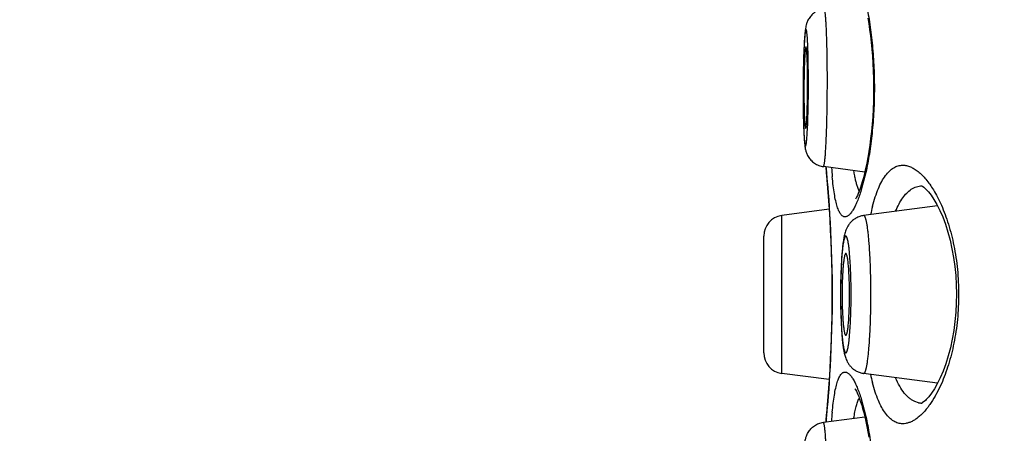
# Model space of a CAD drawing. Units: millimetres. Extents: x 72 to 9921, y -938 to 626.
# Drawn here: x 9528 to 9540, y -330 to -325 of the extents above; entities that cross this region are included whole.
import ezdxf

# ---------------------------------------------------------------- set-up
doc = ezdxf.new("R2010")
doc.units = ezdxf.units.MM
doc.header["$MEASUREMENT"] = 0
doc.layers.add('Dimensions', color=7, linetype='Continuous')
doc.styles.get("Standard").update_dxf_attribs({"font": 'helr45w.ttf'})
doc.dimstyles.get("Standard").update_dxf_attribs({"dimscale": 5, "dimtxt": 2.5, "dimasz": 0.8, "dimexe": 1, "dimexo": 1, "dimgap": 1, "dimtad": 2, "dimtih": 1, "dimtoh": 1, "dimdec": 0, "dimzin": 0, "dimdsep": 46, "dimtxsty": 'Standard', "dimblk": 'DOT', "dimcen": 2, "dimclrd": 1, "dimclre": 1, "dimclrt": 1, "dimadec": 0, "dimazin": 0, "dimtfac": 1, "dimtdec": 0, "dimtofl": 0, "dimtmove": 0, "dimatfit": 3, "dimfxl": 1, "dimtolj": 1, "dimtzin": 0, "dimarcsym": 0})

# ---------------------------------------------------------------- blocks, each defined once
blk = doc.blocks.new('_Dot')
at = {"color": 0, "linetype": 'ByBlock', "lineweight": -2}
blk.add_line((-0.5, 0), (-1, 0), dxfattribs=at)
at = {"color": 0, "linetype": 'ByBlock', "const_width": 0.5}
blk.add_lwpolyline([(-0.25, 0, 1), (0.25, 0, 1)], format="xyb", close=True, dxfattribs=at)
blk = doc.blocks.new('*D12')
at = {"layer": 'Dimensions', "color": 1, "lineweight": -2, "ltscale": 10, "transparency": 16777216}
for p, q in [((9357.021, -452.074), (9357.021, -332.729)), ((9549.514, -375.209), (9549.514, -332.729)), ((9545.514, -337.729), (9361.021, -337.729))]:
    blk.add_line(p, q, dxfattribs=at)
at = {"layer": 'Dimensions', "color": 1, "lineweight": -2, "ltscale": 10, "transparency": 16777216, "xscale": 4, "yscale": 4, "zscale": 4, "rotation": 180}
blk.add_blockref('_Dot', (9357.021, -337.729), dxfattribs=at)
at = {"layer": 'Dimensions', "color": 1, "lineweight": -2, "ltscale": 10, "transparency": 16777216, "xscale": 4, "yscale": 4, "zscale": 4}
blk.add_blockref('_Dot', (9549.514, -337.729), dxfattribs=at)
at = {"layer": 'Dimensions', "color": 1, "ltscale": 10, "transparency": 16777216, "insert": (9453.268, -326.314), "char_height": 12.5, "attachment_point": 5}
blk.add_mtext('\\A1;192', dxfattribs=at)

msp = doc.modelspace()

# ---------------------------------------------------------------- linework, layer by layer
at = {"color": 7}
for p, q in [((9537.298, -326.209), (9537.298, -326.228)), ((9537.298, -326.228), (9537.298, -326.25)), ((9538.055, -327.219), (9537.547, -327.15)), ((9537.578, -327.157), (9537.578, -327.161)), ((9537.579, -327.154), (9537.581, -327.18)), ((9537.578, -327.161), (9537.582, -327.204)), ((9537.58, -327.178), (9537.586, -327.24)), ((9537.581, -327.175), (9537.581, -327.18)), ((9537.586, -327.24), (9537.59, -327.285)), ((9538.068, -327.222), (9538.012, -327.437)), ((9537.987, -327.45), (9537.968, -327.405)), ((9538.948, -327.631), (9538.041, -327.751)), ((9537.62, -327.674), (9537.036, -327.751)), ((9537.036, -329.689), (9537.036, -327.751)), ((9536.815, -329.437), (9536.815, -328.003)), ((9537.768, -328.301), (9537.757, -328.641)), ((9537.757, -328.802), (9537.769, -329.15)), ((9537.769, -329.15), (9537.778, -329.268)), ((9537.62, -329.766), (9537.036, -329.689)), ((9538.948, -329.809), (9538.041, -329.689)), ((9538.995, -329.816), (9538.941, -329.928)), ((9538.011, -330.002), (9538.068, -330.218)), ((9538.714, -330.049), (9538.669, -330.035)), ((9537.59, -330.155), (9537.586, -330.201)), ((9537.547, -330.29), (9538.055, -330.221)), ((9537.586, -330.201), (9537.578, -330.283)), ((9537.581, -330.264), (9537.579, -330.286))]:
    msp.add_line(p, q, dxfattribs=at)
for points in [[(9538.092, -325.325), (9538.104, -325.394), (9538.115, -325.467), (9538.125, -325.544), (9538.135, -325.624), (9538.143, -325.708), (9538.15, -325.794), (9538.155, -325.883), (9538.16, -325.974), (9538.162, -326.067), (9538.163, -326.161), (9538.163, -326.256), (9538.161, -326.351), (9538.157, -326.446), (9538.152, -326.539), (9538.145, -326.63), (9538.136, -326.719), (9538.127, -326.805), (9538.116, -326.887), (9538.104, -326.966), (9538.092, -327.04), (9538.079, -327.109), (9538.065, -327.174), (9538.051, -327.233), (9538.038, -327.287), (9538.024, -327.336), (9538.011, -327.379), (9537.998, -327.418), (9537.986, -327.452), (9537.975, -327.481), (9537.964, -327.506), (9537.955, -327.526), (9537.946, -327.542), (9537.943, -327.549)], [(9537.59, -327.285), (9537.595, -327.339), (9537.6, -327.403), (9537.606, -327.475), (9537.612, -327.554), (9537.618, -327.642)], [(9538.752, -327.386), (9538.753, -327.386), (9538.763, -327.391), (9538.781, -327.404), (9538.806, -327.426), (9538.836, -327.458), (9538.869, -327.501), (9538.904, -327.553), (9538.94, -327.616)], [(9537.618, -327.642), (9537.624, -327.736), (9537.63, -327.836), (9537.635, -327.942), (9537.64, -328.053), (9537.644, -328.168), (9537.648, -328.287), (9537.651, -328.409), (9537.653, -328.532), (9537.654, -328.657), (9537.654, -328.783), (9537.653, -328.907), (9537.651, -329.031), (9537.648, -329.153), (9537.644, -329.271), (9537.64, -329.387), (9537.635, -329.498), (9537.63, -329.604), (9537.624, -329.704)], [(9538.94, -327.616), (9538.976, -327.688), (9539.011, -327.768), (9539.044, -327.857), (9539.074, -327.953), (9539.102, -328.054), (9539.125, -328.158), (9539.145, -328.266), (9539.16, -328.376), (9539.171, -328.488), (9539.178, -328.6), (9539.18, -328.714), (9539.178, -328.827), (9539.172, -328.939), (9539.161, -329.051), (9539.147, -329.161), (9539.128, -329.269), (9539.105, -329.374), (9539.078, -329.475), (9539.048, -329.572), (9539.015, -329.661), (9538.981, -329.742)], [(9537.624, -329.704), (9537.618, -329.798), (9537.612, -329.886), (9537.606, -329.966), (9537.6, -330.037), (9537.595, -330.101), (9537.59, -330.155)], [(9538.981, -329.742), (9538.945, -329.816), (9538.909, -329.879), (9538.874, -329.933), (9538.84, -329.977), (9538.81, -330.011), (9538.799, -330.021)], [(9537.934, -329.877), (9537.933, -329.877), (9537.934, -329.878), (9537.938, -329.884), (9537.944, -329.894), (9537.952, -329.908), (9537.961, -329.926), (9537.97, -329.949), (9537.981, -329.975), (9537.992, -330.005), (9538.004, -330.04), (9538.017, -330.079), (9538.029, -330.122), (9538.042, -330.17), (9538.055, -330.222), (9538.068, -330.279), (9538.08, -330.34), (9538.092, -330.405), (9538.104, -330.474)], [(9538.799, -330.021), (9538.784, -330.034), (9538.765, -330.048), (9538.754, -330.054), (9538.752, -330.054), (9538.758, -330.054)]]:
    msp.add_lwpolyline(points, dxfattribs=at)
for centre, radius, start, end in [((9549.663, -326.194), 12.365, 177.9496, 179.3244), ((9552.914, -326.247), 15.616, 179.272, 179.5669), ((9553.309, -326.25), 16.011, 179.5657, 179.7105), ((9553.381, -326.25), 16.082, 179.7104, 179.8546), ((9553.077, -326.249), 15.779, 179.74, 179.9993), ((9548.326, -326.228), 11.018, 179.6962, 179.9991), ((9526.869, -326.136), 10.484, 358.9222, 359.8615), ((9526.402, -326.132), 10.952, 359.8469, 359.9996), ((9521.94, -326.114), 15.424, 359.2167, 359.7436), ((9521.585, -326.112), 15.779, 359.74, 359.9993), ((9552.655, -326.249), 15.357, 179.9997, 180.2636), ((9553.001, -326.25), 15.703, 179.9999, 180.144), ((9552.687, -326.251), 15.389, 180.1441, 180.2902), ((9547.985, -326.228), 10.677, 179.9996, 180.3086), ((9547.236, -326.232), 9.928, 180.3093, 180.6319), ((9550.326, -326.266), 13.028, 180.2734, 181.3923), ((9537.831, -327.133), 0.254, 185.4492, 194.9939), ((9519.762, -328.88), 17.901, 5.3351, 5.451), ((9521.708, -328.697), 15.946, 5.1646, 5.3315), ((9521.203, -328.743), 16.453, 3.7288, 5.1658), ((9542.87, -326.783), 5.237, 184.1692, 185.3778), ((9540.549, -328.254), 2.477, 165.5697, 168.0316), ((9537.069, -328.003), 0.254, 97.5, 180), ((9521.578, -328.72), 16.077, 356.2666, 3.7335), ((9541.937, -328.556), 4.177, 175.5998, 176.4965), ((9545.878, -328.72), 8.122, 179.4402, 180.0006), ((9545.901, -328.72), 8.144, 180, 180.2886), ((9545.632, -328.72), 7.875, 179.4811, 180.0004), ((9545.645, -328.72), 7.887, 180, 180.5186), ((9543.229, -328.72), 5.452, 179.0875, 180.0039), ((9543.301, -328.72), 5.524, 180, 180.3046), ((9545.863, -328.72), 8.107, 180.2884, 180.5779), ((9543.23, -328.721), 5.453, 180.3037, 180.9115), ((9537.069, -329.437), 0.254, 180, 262.5), ((9521.284, -328.703), 16.372, 354.8305, 356.2748), ((9540.461, -329.207), 2.387, 191.9215, 194.4688), ((9538.246, -330.124), 0.291, 152.7483, 154.0809), ((9538.76, -329.818), 0.236, 258.561, 268.7265), ((9521.383, -328.713), 16.272, 354.5283, 354.8343), ((9543.151, -330.681), 5.52, 174.6537, 175.8), ((9537.999, -329.47), 1.045, 322.4428, 324.7727), ((9537.831, -330.308), 0.254, 165.0066, 174.5515)]:
    msp.add_arc(centre, radius, start, end, dxfattribs=at)
for points, knots in [([(9537.556, -325.212), (9537.537, -325.215), (9537.509, -325.222), (9537.474, -325.237), (9537.441, -325.255), (9537.404, -325.285), (9537.376, -325.321), (9537.358, -325.352), (9537.349, -325.373), (9537.342, -325.392), (9537.335, -325.414), (9537.33, -325.438), (9537.326, -325.465), (9537.323, -325.492), (9537.318, -325.532), (9537.314, -325.589), (9537.31, -325.666), (9537.308, -325.722), (9537.306, -325.752)], [0, 0, 0, 0, 0.087131, 0.13068, 0.174092, 0.260074, 0.34356, 0.38288, 0.418948, 0.450638, 0.477737, 0.522496, 0.562337, 0.602705, 0.646085, 0.745682, 0.863964, 1, 1, 1, 1]), ([(9537.596, -326.089), (9537.596, -326.03), (9537.595, -325.916), (9537.593, -325.751), (9537.59, -325.622), (9537.587, -325.527), (9537.584, -325.464), (9537.582, -325.408), (9537.578, -325.357), (9537.576, -325.32), (9537.573, -325.294), (9537.571, -325.277), (9537.57, -325.262), (9537.568, -325.249), (9537.566, -325.238), (9537.564, -325.229), (9537.562, -325.222), (9537.561, -325.218), (9537.56, -325.216), (9537.559, -325.214), (9537.558, -325.213), (9537.557, -325.212), (9537.556, -325.212), (9537.556, -325.212)], [0, 0, 0, 0, 0.199854, 0.389288, 0.561872, 0.639975, 0.71172, 0.776494, 0.833752, 0.883013, 0.904516, 0.923872, 0.941049, 0.956012, 0.968738, 0.979217, 0.987453, 0.99074, 0.993487, 0.995715, 0.997469, 0.998836, 1, 1, 1, 1]), ([(9538.07, -325.146), (9538.086, -325.221), (9538.116, -325.381), (9538.148, -325.634), (9538.168, -325.905), (9538.175, -326.185), (9538.168, -326.465), (9538.147, -326.736), (9538.115, -326.987), (9538.085, -327.147), (9538.068, -327.222)], [0, 0, 0, 0, 0.110797, 0.233608, 0.364909, 0.500577, 0.636165, 0.767235, 0.889682, 1, 1, 1, 1]), ([(9537.364, -326.112), (9537.364, -326.067), (9537.363, -326.001), (9537.362, -325.914), (9537.361, -325.853), (9537.36, -325.794), (9537.359, -325.739), (9537.357, -325.687), (9537.355, -325.64), (9537.353, -325.598), (9537.351, -325.566), (9537.349, -325.544), (9537.347, -325.529), (9537.346, -325.515), (9537.345, -325.503), (9537.343, -325.493), (9537.342, -325.484), (9537.34, -325.477), (9537.339, -325.472), (9537.338, -325.469), (9537.337, -325.467), (9537.337, -325.465), (9537.336, -325.464), (9537.335, -325.463), (9537.333, -325.463), (9537.333, -325.464), (9537.332, -325.465), (9537.331, -325.466), (9537.33, -325.468), (9537.329, -325.471), (9537.328, -325.476), (9537.326, -325.484), (9537.325, -325.492), (9537.323, -325.503), (9537.322, -325.514), (9537.32, -325.528), (9537.319, -325.543), (9537.317, -325.565), (9537.315, -325.597), (9537.312, -325.639), (9537.31, -325.685), (9537.307, -325.737), (9537.305, -325.812), (9537.302, -325.915), (9537.299, -326.044), (9537.299, -326.132), (9537.299, -326.177)], [0, 0, 0, 0, 0.097664, 0.144712, 0.190006, 0.23314, 0.27372, 0.311384, 0.345796, 0.376644, 0.403657, 0.415648, 0.426596, 0.436473, 0.445262, 0.452945, 0.459508, 0.464944, 0.469251, 0.470986, 0.472446, 0.47364, 0.474584, 0.475878, 0.476457, 0.477164, 0.478079, 0.47924, 0.480666, 0.482364, 0.486599, 0.491963, 0.498454, 0.506066, 0.514785, 0.524594, 0.535473, 0.547399, 0.574284, 0.605015, 0.639317, 0.676882, 0.717376, 0.805664, 0.901011, 1, 1, 1, 1]), ([(9537.333, -325.68), (9537.333, -325.68), (9537.332, -325.681), (9537.331, -325.682), (9537.331, -325.683), (9537.33, -325.686), (9537.329, -325.69), (9537.328, -325.695), (9537.326, -325.705), (9537.324, -325.719), (9537.322, -325.739), (9537.32, -325.764), (9537.318, -325.792), (9537.317, -325.824), (9537.315, -325.86), (9537.313, -325.913), (9537.311, -325.984), (9537.309, -326.075), (9537.309, -326.138), (9537.308, -326.17)], [0, 0, 0, 0, 0.002577, 0.004475, 0.006878, 0.013309, 0.021984, 0.032925, 0.046135, 0.079271, 0.121135, 0.171364, 0.229501, 0.295011, 0.367291, 0.445665, 0.617738, 0.804825, 1, 1, 1, 1]), ([(9537.354, -326.132), (9537.354, -326.102), (9537.354, -326.043), (9537.352, -325.959), (9537.351, -325.892), (9537.349, -325.843), (9537.348, -325.811), (9537.347, -325.782), (9537.345, -325.756), (9537.343, -325.733), (9537.342, -325.717), (9537.34, -325.706), (9537.339, -325.699), (9537.338, -325.693), (9537.337, -325.689), (9537.336, -325.685), (9537.336, -325.683), (9537.335, -325.681), (9537.334, -325.68), (9537.334, -325.68), (9537.333, -325.68)], [0, 0, 0, 0, 0.199386, 0.388427, 0.560731, 0.638751, 0.710455, 0.775238, 0.832553, 0.881924, 0.922944, 0.940221, 0.955299, 0.968152, 0.978766, 0.98715, 0.993336, 0.99564, 0.997461, 1, 1, 1, 1]), ([(9537.547, -327.15), (9537.548, -327.15), (9537.548, -327.15), (9537.55, -327.149), (9537.551, -327.147), (9537.552, -327.145), (9537.553, -327.142), (9537.554, -327.139), (9537.555, -327.135), (9537.557, -327.128), (9537.559, -327.118), (9537.561, -327.104), (9537.563, -327.087), (9537.566, -327.068), (9537.568, -327.047), (9537.571, -327.013), (9537.574, -326.966), (9537.578, -326.903), (9537.581, -326.833), (9537.585, -326.755), (9537.588, -326.67), (9537.59, -326.581), (9537.593, -326.454), (9537.595, -326.289), (9537.596, -326.156), (9537.596, -326.089)], [0, 0, 0, 0, 0.001091, 0.002426, 0.0042, 0.006495, 0.00935, 0.012782, 0.016801, 0.021413, 0.032412, 0.045771, 0.061469, 0.07947, 0.099727, 0.122193, 0.1735, 0.232846, 0.29959, 0.37301, 0.45231, 0.536627, 0.625045, 0.810285, 1, 1, 1, 1]), ([(9537.299, -326.319), (9537.299, -326.359), (9537.299, -326.435), (9537.301, -326.528), (9537.303, -326.598), (9537.304, -326.646), (9537.306, -326.691), (9537.308, -326.732), (9537.31, -326.769), (9537.312, -326.802), (9537.314, -326.826), (9537.316, -326.843), (9537.317, -326.854), (9537.318, -326.864), (9537.32, -326.873), (9537.321, -326.88), (9537.322, -326.886), (9537.323, -326.891), (9537.325, -326.894), (9537.326, -326.896), (9537.326, -326.897), (9537.327, -326.897), (9537.329, -326.897), (9537.329, -326.897), (9537.33, -326.896), (9537.331, -326.894), (9537.332, -326.891), (9537.334, -326.887), (9537.335, -326.881), (9537.336, -326.874), (9537.338, -326.866), (9537.339, -326.856), (9537.34, -326.845), (9537.342, -326.828), (9537.344, -326.804), (9537.347, -326.772), (9537.349, -326.736), (9537.351, -326.695), (9537.354, -326.651), (9537.356, -326.603), (9537.358, -326.533), (9537.36, -326.44), (9537.362, -326.364), (9537.362, -326.325)], [0, 0, 0, 0, 0.102057, 0.19759, 0.242032, 0.28382, 0.322647, 0.35823, 0.390312, 0.41866, 0.443072, 0.453746, 0.463376, 0.471945, 0.47944, 0.485852, 0.491177, 0.495419, 0.498594, 0.4998, 0.50077, 0.502149, 0.502759, 0.50347, 0.504366, 0.505488, 0.508483, 0.512537, 0.517674, 0.523898, 0.531206, 0.539589, 0.549036, 0.559531, 0.583593, 0.611607, 0.643374, 0.678663, 0.717221, 0.758763, 0.802989, 0.898175, 1, 1, 1, 1]), ([(9537.309, -326.341), (9537.309, -326.365), (9537.31, -326.411), (9537.311, -326.476), (9537.313, -326.526), (9537.315, -326.562), (9537.316, -326.586), (9537.317, -326.607), (9537.319, -326.626), (9537.32, -326.642), (9537.322, -326.655), (9537.323, -326.665), (9537.324, -326.671), (9537.325, -326.674), (9537.326, -326.677), (9537.327, -326.679), (9537.328, -326.68), (9537.328, -326.68), (9537.329, -326.68)], [0, 0, 0, 0, 0.208865, 0.401422, 0.573045, 0.649705, 0.719651, 0.782458, 0.837765, 0.885249, 0.924645, 0.955756, 0.968161, 0.978465, 0.986684, 0.992865, 0.997147, 1, 1, 1, 1]), ([(9537.329, -326.68), (9537.33, -326.68), (9537.331, -326.679), (9537.332, -326.677), (9537.332, -326.674), (9537.333, -326.671), (9537.334, -326.666), (9537.335, -326.661), (9537.336, -326.653), (9537.338, -326.641), (9537.34, -326.625), (9537.341, -326.606), (9537.343, -326.575), (9537.346, -326.531), (9537.348, -326.471), (9537.35, -326.404), (9537.351, -326.358), (9537.352, -326.333)], [0, 0, 0, 0, 0.006634, 0.012646, 0.020715, 0.03089, 0.043188, 0.05761, 0.074148, 0.113479, 0.160972, 0.216358, 0.279295, 0.42627, 0.598295, 0.791124, 1, 1, 1, 1]), ([(9537.302, -326.583), (9537.303, -326.615), (9537.305, -326.674), (9537.308, -326.757), (9537.312, -326.817), (9537.316, -326.86), (9537.319, -326.888), (9537.323, -326.916), (9537.328, -326.947), (9537.339, -326.984), (9537.36, -327.028), (9537.393, -327.072), (9537.429, -327.104), (9537.463, -327.124), (9537.499, -327.14), (9537.528, -327.147), (9537.547, -327.15)], [0, 0, 0, 0, 0.13943, 0.261102, 0.363576, 0.407962, 0.448809, 0.488236, 0.531057, 0.586351, 0.659173, 0.741546, 0.826908, 0.870049, 0.913334, 1, 1, 1, 1]), ([(9538.15, -327.636), (9538.16, -327.597), (9538.182, -327.524), (9538.219, -327.422), (9538.26, -327.335), (9538.305, -327.262), (9538.354, -327.205), (9538.407, -327.163), (9538.454, -327.142), (9538.493, -327.134), (9538.512, -327.133), (9538.521, -327.133)], [0, 0, 0, 0, 0.18038, 0.342952, 0.487592, 0.614792, 0.726145, 0.824427, 0.913843, 0.956988, 1, 1, 1, 1]), ([(9538.521, -327.133), (9538.537, -327.133), (9538.569, -327.136), (9538.616, -327.151), (9538.664, -327.176), (9538.712, -327.211), (9538.76, -327.254), (9538.807, -327.307), (9538.854, -327.368), (9538.883, -327.413), (9538.898, -327.436)], [0, 0, 0, 0, 0.092124, 0.189974, 0.296172, 0.412623, 0.540598, 0.680901, 0.833993, 1, 1, 1, 1]), ([(9537.812, -327.768), (9537.808, -327.768), (9537.798, -327.766), (9537.785, -327.76), (9537.772, -327.749), (9537.76, -327.735), (9537.748, -327.717), (9537.737, -327.695), (9537.726, -327.669), (9537.712, -327.627), (9537.696, -327.566), (9537.681, -327.48), (9537.667, -327.382), (9537.659, -327.311), (9537.656, -327.274)], [0, 0, 0, 0, 0.025409, 0.052188, 0.082126, 0.116515, 0.156208, 0.201744, 0.25342, 0.311399, 0.446492, 0.606983, 0.791919, 1, 1, 1, 1]), ([(9537.968, -327.405), (9537.963, -327.391), (9537.954, -327.361), (9537.942, -327.314), (9537.931, -327.26), (9537.925, -327.222), (9537.922, -327.202)], [0, 0, 0, 0, 0.209061, 0.445799, 0.70973, 1, 1, 1, 1]), ([(9538.626, -327.428), (9538.636, -327.421), (9538.656, -327.41), (9538.688, -327.397), (9538.721, -327.389), (9538.744, -327.387), (9538.755, -327.387)], [0, 0, 0, 0, 0.259773, 0.510273, 0.755607, 1, 1, 1, 1]), ([(9538.012, -327.437), (9538.004, -327.463), (9537.988, -327.51), (9537.963, -327.577), (9537.937, -327.634), (9537.912, -327.681), (9537.887, -327.718), (9537.865, -327.742), (9537.848, -327.756), (9537.836, -327.762), (9537.824, -327.767), (9537.816, -327.768), (9537.812, -327.768)], [0, 0, 0, 0, 0.198574, 0.37608, 0.531824, 0.665525, 0.777291, 0.867988, 0.906221, 0.940371, 0.971256, 1, 1, 1, 1]), ([(9538.434, -327.699), (9538.446, -327.668), (9538.472, -327.61), (9538.53, -327.514), (9538.585, -327.455), (9538.626, -327.428)], [0, 0, 0, 0, 0.296853, 0.560699, 1, 1, 1, 1]), ([(9538.898, -327.436), (9538.915, -327.465), (9538.95, -327.527), (9538.98, -327.591), (9538.995, -327.624)], [0, 0, 0, 0, 0.480911, 1, 1, 1, 1]), ([(9538.995, -327.624), (9539.028, -327.7), (9539.088, -327.863), (9539.154, -328.127), (9539.197, -328.417), (9539.211, -328.72), (9539.197, -329.023), (9539.154, -329.313), (9539.088, -329.577), (9539.028, -329.741), (9538.995, -329.816)], [0, 0, 0, 0, 0.109714, 0.231825, 0.36334, 0.500001, 0.636661, 0.768177, 0.890286, 1, 1, 1, 1]), ([(9538.041, -327.751), (9538.025, -327.754), (9538, -327.759), (9537.969, -327.772), (9537.939, -327.787), (9537.906, -327.81), (9537.873, -327.843), (9537.848, -327.878), (9537.831, -327.912), (9537.818, -327.943), (9537.807, -327.982), (9537.796, -328.03), (9537.787, -328.092), (9537.779, -328.161), (9537.775, -328.21), (9537.773, -328.236)], [0, 0, 0, 0, 0.083155, 0.124532, 0.165664, 0.24649, 0.324001, 0.395405, 0.458122, 0.512458, 0.561459, 0.655963, 0.757475, 0.871727, 1, 1, 1, 1]), ([(9538.13, -328.72), (9538.13, -328.657), (9538.129, -328.532), (9538.125, -328.379), (9538.12, -328.262), (9538.115, -328.18), (9538.11, -328.104), (9538.104, -328.033), (9538.098, -327.969), (9538.091, -327.913), (9538.084, -327.865), (9538.077, -327.829), (9538.071, -327.806), (9538.067, -327.791), (9538.063, -327.779), (9538.059, -327.769), (9538.055, -327.761), (9538.051, -327.755), (9538.047, -327.752), (9538.043, -327.751), (9538.042, -327.751), (9538.041, -327.751)], [0, 0, 0, 0, 0.193757, 0.380005, 0.468057, 0.551576, 0.629757, 0.701854, 0.767181, 0.825123, 0.875155, 0.916846, 0.934464, 0.949897, 0.96314, 0.974208, 0.983163, 0.990149, 0.995499, 0.997791, 1, 1, 1, 1]), ([(9537.887, -328.72), (9537.887, -328.675), (9537.887, -328.586), (9537.883, -328.457), (9537.878, -328.338), (9537.871, -328.246), (9537.865, -328.18), (9537.861, -328.138), (9537.855, -328.102), (9537.85, -328.07), (9537.845, -328.048), (9537.841, -328.033), (9537.838, -328.024), (9537.835, -328.017), (9537.832, -328.011), (9537.829, -328.007), (9537.826, -328.004), (9537.823, -328.003), (9537.819, -328.004), (9537.816, -328.006), (9537.813, -328.01), (9537.81, -328.016), (9537.807, -328.023), (9537.804, -328.032), (9537.8, -328.047), (9537.795, -328.069), (9537.79, -328.1), (9537.784, -328.136), (9537.78, -328.178), (9537.775, -328.225), (9537.771, -328.276), (9537.768, -328.331), (9537.765, -328.39), (9537.762, -328.452), (9537.759, -328.538), (9537.758, -328.604), (9537.758, -328.649)], [0, 0, 0, 0, 0.098057, 0.192604, 0.280279, 0.357958, 0.392177, 0.422907, 0.449887, 0.472895, 0.491762, 0.499608, 0.506389, 0.512112, 0.516801, 0.520517, 0.52339, 0.525715, 0.528011, 0.530814, 0.53444, 0.53903, 0.54465, 0.551326, 0.559068, 0.577727, 0.600535, 0.627325, 0.657877, 0.691931, 0.729192, 0.76933, 0.811992, 0.856797, 0.903343, 1, 1, 1, 1]), ([(9537.822, -328.218), (9537.821, -328.218), (9537.82, -328.219), (9537.818, -328.22), (9537.816, -328.223), (9537.814, -328.226), (9537.812, -328.231), (9537.809, -328.239), (9537.806, -328.25), (9537.803, -328.267), (9537.799, -328.288), (9537.796, -328.311), (9537.792, -328.348), (9537.787, -328.402), (9537.783, -328.472), (9537.779, -328.551), (9537.778, -328.605), (9537.778, -328.633)], [0, 0, 0, 0, 0.004933, 0.010948, 0.018556, 0.028004, 0.039414, 0.052838, 0.085782, 0.126824, 0.175752, 0.232269, 0.29598, 0.443134, 0.612952, 0.800427, 1, 1, 1, 1]), ([(9537.868, -328.72), (9537.868, -328.687), (9537.867, -328.623), (9537.865, -328.529), (9537.861, -328.456), (9537.858, -328.401), (9537.855, -328.365), (9537.851, -328.332), (9537.848, -328.302), (9537.844, -328.277), (9537.841, -328.259), (9537.838, -328.247), (9537.835, -328.239), (9537.833, -328.232), (9537.831, -328.227), (9537.829, -328.223), (9537.827, -328.22), (9537.824, -328.218), (9537.823, -328.218), (9537.822, -328.218)], [0, 0, 0, 0, 0.193382, 0.379303, 0.55064, 0.628756, 0.700822, 0.766162, 0.824159, 0.874293, 0.916129, 0.933839, 0.949371, 0.962722, 0.973909, 0.982982, 0.990081, 0.995519, 1, 1, 1, 1]), ([(9537.758, -328.792), (9537.758, -328.836), (9537.759, -328.902), (9537.762, -328.989), (9537.765, -329.05), (9537.768, -329.109), (9537.771, -329.164), (9537.775, -329.215), (9537.78, -329.262), (9537.784, -329.304), (9537.79, -329.34), (9537.795, -329.371), (9537.8, -329.394), (9537.804, -329.408), (9537.807, -329.417), (9537.81, -329.424), (9537.813, -329.43), (9537.816, -329.434), (9537.819, -329.437), (9537.823, -329.437), (9537.826, -329.436), (9537.829, -329.434), (9537.832, -329.429), (9537.835, -329.424), (9537.838, -329.416), (9537.841, -329.407), (9537.845, -329.392), (9537.85, -329.37), (9537.855, -329.339), (9537.861, -329.302), (9537.865, -329.26), (9537.871, -329.194), (9537.878, -329.103), (9537.883, -328.983), (9537.887, -328.854), (9537.887, -328.765), (9537.887, -328.72)], [0, 0, 0, 0, 0.096657, 0.143203, 0.188008, 0.230669, 0.270807, 0.308067, 0.342121, 0.372672, 0.399461, 0.422269, 0.440928, 0.448669, 0.455345, 0.460965, 0.465555, 0.46918, 0.471983, 0.474278, 0.476603, 0.479477, 0.483193, 0.487883, 0.493606, 0.500387, 0.508234, 0.527101, 0.550109, 0.57709, 0.60782, 0.64204, 0.719719, 0.807395, 0.901942, 1, 1, 1, 1]), ([(9537.822, -329.222), (9537.823, -329.222), (9537.824, -329.222), (9537.827, -329.22), (9537.829, -329.217), (9537.831, -329.213), (9537.833, -329.208), (9537.835, -329.201), (9537.838, -329.194), (9537.841, -329.181), (9537.844, -329.163), (9537.848, -329.138), (9537.851, -329.109), (9537.855, -329.076), (9537.858, -329.039), (9537.861, -328.985), (9537.865, -328.911), (9537.867, -328.817), (9537.868, -328.753), (9537.868, -328.72)], [0, 0, 0, 0, 0.004481, 0.009919, 0.017018, 0.026091, 0.037278, 0.050629, 0.066161, 0.083871, 0.125707, 0.175841, 0.233838, 0.299178, 0.371244, 0.44936, 0.620697, 0.806618, 1, 1, 1, 1]), ([(9538.041, -329.689), (9538.042, -329.689), (9538.043, -329.689), (9538.047, -329.688), (9538.051, -329.685), (9538.055, -329.68), (9538.059, -329.672), (9538.063, -329.662), (9538.067, -329.649), (9538.071, -329.635), (9538.077, -329.611), (9538.084, -329.576), (9538.091, -329.527), (9538.098, -329.471), (9538.104, -329.407), (9538.11, -329.337), (9538.115, -329.26), (9538.12, -329.179), (9538.125, -329.061), (9538.129, -328.908), (9538.13, -328.784), (9538.13, -328.72)], [0, 0, 0, 0, 0.002209, 0.004501, 0.009851, 0.016837, 0.025792, 0.03686, 0.050103, 0.065536, 0.083154, 0.124845, 0.174877, 0.232819, 0.298146, 0.370243, 0.448425, 0.531943, 0.619995, 0.806243, 1, 1, 1, 1]), ([(9537.778, -328.807), (9537.778, -328.835), (9537.779, -328.89), (9537.783, -328.968), (9537.787, -329.039), (9537.792, -329.092), (9537.796, -329.129), (9537.799, -329.153), (9537.803, -329.173), (9537.806, -329.19), (9537.809, -329.202), (9537.812, -329.209), (9537.814, -329.214), (9537.816, -329.217), (9537.818, -329.22), (9537.82, -329.222), (9537.821, -329.222), (9537.822, -329.222)], [0, 0, 0, 0, 0.199573, 0.387048, 0.556866, 0.70402, 0.767731, 0.824248, 0.873176, 0.914218, 0.947162, 0.960586, 0.971996, 0.981444, 0.989052, 0.995067, 1, 1, 1, 1]), ([(9537.778, -329.268), (9537.78, -329.29), (9537.785, -329.33), (9537.793, -329.387), (9537.802, -329.44), (9537.814, -329.483), (9537.827, -329.519), (9537.841, -329.549), (9537.86, -329.58), (9537.886, -329.611), (9537.918, -329.64), (9537.955, -329.663), (9537.997, -329.68), (9538.026, -329.687), (9538.041, -329.689)], [0, 0, 0, 0, 0.11799, 0.223852, 0.320571, 0.416531, 0.469523, 0.529467, 0.597586, 0.672545, 0.751842, 0.833513, 0.916441, 1, 1, 1, 1]), ([(9537.656, -330.166), (9537.659, -330.129), (9537.667, -330.059), (9537.681, -329.96), (9537.696, -329.875), (9537.712, -329.813), (9537.726, -329.771), (9537.737, -329.745), (9537.748, -329.723), (9537.76, -329.705), (9537.772, -329.691), (9537.785, -329.68), (9537.798, -329.674), (9537.808, -329.673), (9537.812, -329.673)], [0, 0, 0, 0, 0.208086, 0.393028, 0.553524, 0.688623, 0.746602, 0.798277, 0.843809, 0.883496, 0.917879, 0.947814, 0.974593, 1, 1, 1, 1]), ([(9537.812, -329.673), (9537.816, -329.673), (9537.824, -329.674), (9537.836, -329.678), (9537.848, -329.685), (9537.865, -329.698), (9537.887, -329.722), (9537.912, -329.759), (9537.937, -329.806), (9537.962, -329.863), (9537.988, -329.929), (9538.003, -329.976), (9538.011, -330.002)], [0, 0, 0, 0, 0.028778, 0.059697, 0.093879, 0.132141, 0.22288, 0.334652, 0.468327, 0.624027, 0.80148, 1, 1, 1, 1]), ([(9538.521, -330.308), (9538.512, -330.308), (9538.493, -330.306), (9538.464, -330.3), (9538.436, -330.29), (9538.399, -330.271), (9538.354, -330.235), (9538.305, -330.178), (9538.26, -330.105), (9538.219, -330.018), (9538.181, -329.916), (9538.16, -329.843), (9538.15, -329.804)], [0, 0, 0, 0, 0.042998, 0.086128, 0.130129, 0.175707, 0.273967, 0.385297, 0.512475, 0.657094, 0.819644, 1, 1, 1, 1]), ([(9538.669, -330.035), (9538.657, -330.03), (9538.634, -330.018), (9538.601, -329.995), (9538.569, -329.966), (9538.527, -329.919), (9538.479, -329.844), (9538.449, -329.778), (9538.434, -329.742)], [0, 0, 0, 0, 0.098882, 0.20279, 0.313296, 0.431686, 0.695731, 1, 1, 1, 1]), ([(9538.941, -329.928), (9538.934, -329.941), (9538.906, -329.991), (9538.876, -330.039), (9538.852, -330.073)], [0, 0, 0, 0, 0.263769, 1, 1, 1, 1]), ([(9537.922, -330.238), (9537.925, -330.213), (9537.933, -330.166), (9537.948, -330.1), (9537.964, -330.045), (9537.977, -330.011), (9537.984, -329.997)], [0, 0, 0, 0, 0.305359, 0.574438, 0.80598, 1, 1, 1, 1]), ([(9538.827, -330.107), (9538.804, -330.138), (9538.767, -330.18), (9538.713, -330.228), (9538.675, -330.257), (9538.636, -330.279), (9538.597, -330.295), (9538.559, -330.305), (9538.534, -330.308), (9538.521, -330.308)], [0, 0, 0, 0, 0.306344, 0.443444, 0.570467, 0.688247, 0.797972, 0.901225, 1, 1, 1, 1]), ([(9537.302, -330.857), (9537.303, -330.826), (9537.305, -330.766), (9537.308, -330.684), (9537.312, -330.623), (9537.316, -330.58), (9537.319, -330.552), (9537.323, -330.524), (9537.328, -330.494), (9537.339, -330.456), (9537.36, -330.413), (9537.393, -330.368), (9537.429, -330.337), (9537.463, -330.317), (9537.499, -330.3), (9537.528, -330.293), (9537.547, -330.29)], [0, 0, 0, 0, 0.13943, 0.261102, 0.363576, 0.407962, 0.448809, 0.488236, 0.531057, 0.586351, 0.659173, 0.741546, 0.826908, 0.870049, 0.913334, 1, 1, 1, 1]), ([(9537.596, -331.352), (9537.596, -331.284), (9537.595, -331.151), (9537.593, -330.986), (9537.59, -330.859), (9537.588, -330.77), (9537.585, -330.686), (9537.581, -330.608), (9537.578, -330.537), (9537.574, -330.474), (9537.571, -330.427), (9537.568, -330.394), (9537.566, -330.372), (9537.563, -330.353), (9537.561, -330.336), (9537.559, -330.322), (9537.557, -330.312), (9537.555, -330.306), (9537.554, -330.301), (9537.553, -330.298), (9537.552, -330.295), (9537.551, -330.293), (9537.55, -330.291), (9537.548, -330.29), (9537.548, -330.29), (9537.547, -330.29)], [0, 0, 0, 0, 0.189715, 0.374955, 0.463373, 0.54769, 0.62699, 0.70041, 0.767154, 0.8265, 0.877807, 0.900273, 0.92053, 0.938531, 0.954229, 0.967588, 0.978587, 0.983199, 0.987218, 0.99065, 0.993505, 0.9958, 0.997574, 0.998909, 1, 1, 1, 1]), ([(9538.068, -330.218), (9538.085, -330.293), (9538.115, -330.453), (9538.147, -330.704), (9538.168, -330.975), (9538.175, -331.255), (9538.168, -331.536), (9538.148, -331.806), (9538.116, -332.059), (9538.086, -332.219), (9538.07, -332.294)], [0, 0, 0, 0, 0.110318, 0.232765, 0.363834, 0.499423, 0.635091, 0.766392, 0.889204, 1, 1, 1, 1])]:
    msp.add_open_spline(points, degree=3, knots=knots, dxfattribs=at)

# ---------------------------------------------------------------- dimensions: what is measured, and where the dimension line sits
at = {"layer": 'Dimensions', "ltscale": 10}
dim = msp.add_linear_dim(base=(9357.021, -337.729), p1=(9549.514, -380.209), p2=(9357.021, -457.074), dimstyle='Standard', dxfattribs=at)
dim.commit()
dim.dimension.update_dxf_attribs({"geometry": '*D12', "text_midpoint": (9453.268, -326.314)})

doc.saveas('drawing.dxf')
